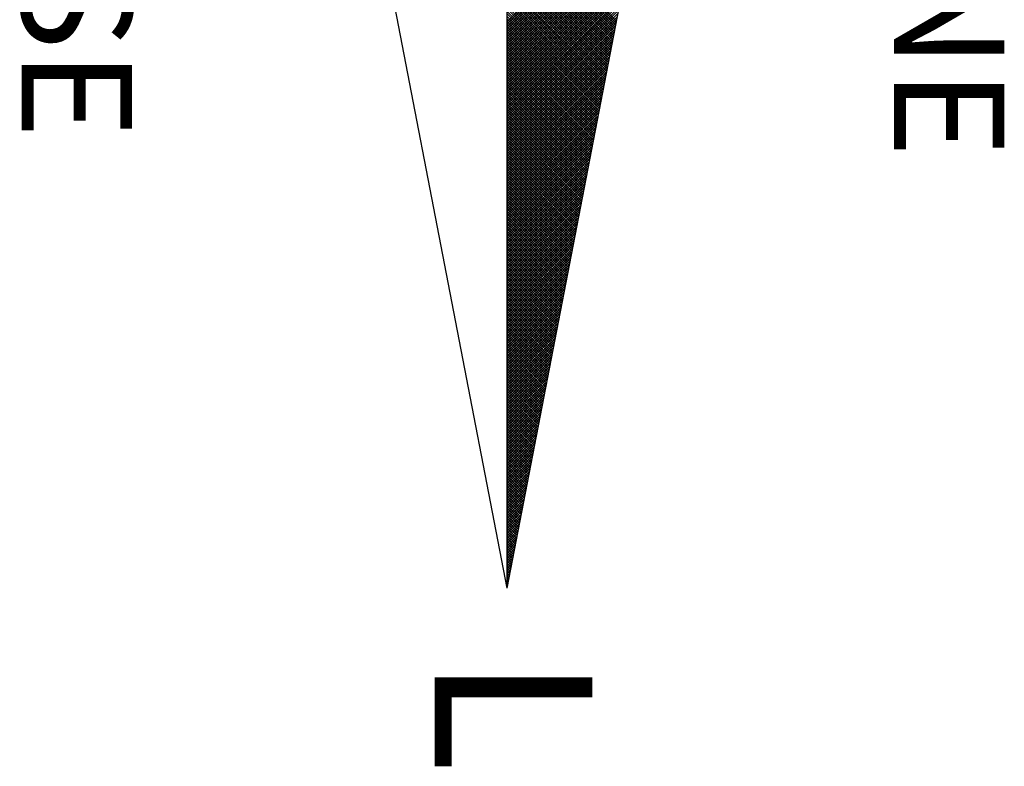
# Model space of a CAD drawing. Extents: x 188198 to 189771, y 1678204 to 1679043.
# Drawn here: x 189695 to 189708, y 1678588 to 1678598 of the extents above; entities that cross this region are included whole.
import ezdxf

# ---------------------------------------------------------------- set-up
doc = ezdxf.new("R2010")
doc.units = 0
doc.header["$LTSCALE"] = 10
doc.header["$MEASUREMENT"] = 0
doc.layers.get('0').update_dxf_attribs({"linetype": 'CONTINUOUS'})
doc.layers.add('NORTE', color=7, linetype='CONTINUOUS')
doc.styles.add('ROMANT', font='romant', dxfattribs={"height": 0.2})

# ---------------------------------------------------------------- blocks, each defined once
blk = doc.blocks.new('*X13')
at = {"color": 0}
for p, q in [((182561.9992, 1662935.5052), (182561.0407, 1662936.4637)), ((182562.0169, 1662935.5052), (182561.0626, 1662936.4594)), ((182562.0345, 1662935.5052), (182561.0845, 1662936.4552)), ((182562.0522, 1662935.5052), (182561.1064, 1662936.451)), ((182562.0699, 1662935.5052), (182561.1283, 1662936.4468)), ((182562.0876, 1662935.5052), (182561.1502, 1662936.4425)), ((182562.1052, 1662935.5052), (182561.1721, 1662936.4383)), ((182562.1229, 1662935.5052), (182561.194, 1662936.4341)), ((182562.1406, 1662935.5052), (182561.2159, 1662936.4299)), ((182562.1583, 1662935.5052), (182561.2378, 1662936.4256)), ((182562.1759, 1662935.5052), (182561.2597, 1662936.4214)), ((182562.1936, 1662935.5052), (182561.2816, 1662936.4172)), ((182562.2113, 1662935.5052), (182561.3035, 1662936.4129)), ((182562.229, 1662935.5052), (182561.3255, 1662936.4087)), ((182562.2467, 1662935.5052), (182561.3474, 1662936.4045)), ((182562.2643, 1662935.5052), (182561.3693, 1662936.4003)), ((182562.282, 1662935.5052), (182561.3912, 1662936.396)), ((182562.2997, 1662935.5052), (182561.4131, 1662936.3918)), ((182562.3174, 1662935.5052), (182561.435, 1662936.3876)), ((182562.335, 1662935.5052), (182561.4569, 1662936.3834)), ((182562.3527, 1662935.5052), (182561.4788, 1662936.3791)), ((182562.3704, 1662935.5052), (182561.5007, 1662936.3749)), ((182562.3881, 1662935.5052), (182561.5226, 1662936.3707)), ((182562.4058, 1662935.5052), (182561.5445, 1662936.3665)), ((182562.4234, 1662935.5052), (182561.5664, 1662936.3622)), ((182562.4411, 1662935.5052), (182561.5883, 1662936.358)), ((182562.4588, 1662935.5052), (182561.6102, 1662936.3538)), ((182562.4765, 1662935.5052), (182561.6321, 1662936.3496)), ((182562.4941, 1662935.5052), (182561.654, 1662936.3453)), ((182562.5118, 1662935.5052), (182561.6759, 1662936.3411)), ((182562.5295, 1662935.5052), (182561.6978, 1662936.3369)), ((182562.5472, 1662935.5052), (182561.7197, 1662936.3326)), ((182562.5649, 1662935.5052), (182561.7416, 1662936.3284)), ((182561.214, 1662935.5052), (182561.9894, 1662936.2806)), ((182561.2317, 1662935.5052), (182562.0042, 1662936.2778)), ((182561.2494, 1662935.5052), (182562.0191, 1662936.2749)), ((182561.267, 1662935.5052), (182562.0339, 1662936.272)), ((182561.2847, 1662935.5052), (182562.0487, 1662936.2692)), ((182561.3024, 1662935.5052), (182562.0635, 1662936.2663)), ((182561.3201, 1662935.5052), (182562.0783, 1662936.2635)), ((182561.3377, 1662935.5052), (182562.0931, 1662936.2606)), ((182561.3554, 1662935.5052), (182562.108, 1662936.2577)), ((182561.3731, 1662935.5052), (182562.1228, 1662936.2549)), ((182562.5825, 1662935.5052), (182561.7635, 1662936.3242)), ((182562.6002, 1662935.5052), (182561.7854, 1662936.32)), ((182562.6179, 1662935.5052), (182561.8073, 1662936.3157)), ((182562.6356, 1662935.5052), (182561.8292, 1662936.3115)), ((182562.6532, 1662935.5052), (182561.8511, 1662936.3073)), ((182562.6709, 1662935.5052), (182561.8731, 1662936.3031)), ((182562.6886, 1662935.5052), (182561.895, 1662936.2988)), ((182562.7063, 1662935.5052), (182561.9169, 1662936.2946)), ((182562.724, 1662935.5052), (182561.9388, 1662936.2904)), ((182562.7416, 1662935.5052), (182561.9607, 1662936.2862)), ((182562.7593, 1662935.5052), (182561.9826, 1662936.2819)), ((182562.777, 1662935.5052), (182562.0045, 1662936.2777)), ((182562.7947, 1662935.5052), (182562.0264, 1662936.2735)), ((182562.8123, 1662935.5052), (182562.0483, 1662936.2693)), ((182562.83, 1662935.5052), (182562.0702, 1662936.265)), ((182562.8477, 1662935.5052), (182562.0921, 1662936.2608)), ((182562.8654, 1662935.5052), (182562.114, 1662936.2566)), ((182561.3908, 1662935.5052), (182562.1376, 1662936.252)), ((182561.4085, 1662935.5052), (182562.1524, 1662936.2492)), ((182561.4261, 1662935.5052), (182562.1672, 1662936.2463)), ((182561.4438, 1662935.5052), (182562.1821, 1662936.2434)), ((182561.4615, 1662935.5052), (182562.1969, 1662936.2406)), ((182561.4792, 1662935.5052), (182562.2117, 1662936.2377)), ((182561.4968, 1662935.5052), (182562.2265, 1662936.2349)), ((182561.5145, 1662935.5052), (182562.2413, 1662936.232)), ((182561.5322, 1662935.5052), (182562.2562, 1662936.2291)), ((182561.5499, 1662935.5052), (182562.271, 1662936.2263)), ((182561.5675, 1662935.5052), (182562.2858, 1662936.2234)), ((182561.5852, 1662935.5052), (182562.3006, 1662936.2206)), ((182561.6029, 1662935.5052), (182562.3154, 1662936.2177)), ((182561.6206, 1662935.5052), (182562.3302, 1662936.2149)), ((182561.6383, 1662935.5052), (182562.3451, 1662936.212)), ((182561.6559, 1662935.5052), (182562.3599, 1662936.2091)), ((182561.6736, 1662935.5052), (182562.3747, 1662936.2063)), ((182561.6913, 1662935.5052), (182562.3895, 1662936.2034)), ((182561.709, 1662935.5052), (182562.4043, 1662936.2006)), ((182561.7266, 1662935.5052), (182562.4192, 1662936.1977)), ((182561.7443, 1662935.5052), (182562.434, 1662936.1948)), ((182561.762, 1662935.5052), (182562.4488, 1662936.192)), ((182561.7797, 1662935.5052), (182562.4636, 1662936.1891)), ((182561.7974, 1662935.5052), (182562.4784, 1662936.1863)), ((182562.8831, 1662935.5052), (182562.1359, 1662936.2524)), ((182562.9007, 1662935.5052), (182562.1578, 1662936.2481)), ((182562.9184, 1662935.5052), (182562.1797, 1662936.2439)), ((182562.9361, 1662935.5052), (182562.2016, 1662936.2397)), ((182562.9538, 1662935.5052), (182562.2235, 1662936.2354)), ((182562.9714, 1662935.5052), (182562.2454, 1662936.2312)), ((182562.9891, 1662935.5052), (182562.2673, 1662936.227)), ((182563.0068, 1662935.5052), (182562.2892, 1662936.2228)), ((182563.0245, 1662935.5052), (182562.3111, 1662936.2185)), ((182563.0422, 1662935.5052), (182562.333, 1662936.2143)), ((182563.0598, 1662935.5052), (182562.3549, 1662936.2101)), ((182563.0775, 1662935.5052), (182562.3768, 1662936.2059)), ((182563.0952, 1662935.5052), (182562.3987, 1662936.2016)), ((182563.1129, 1662935.5052), (182562.4206, 1662936.1974)), ((182563.1305, 1662935.5052), (182562.4426, 1662936.1932)), ((182563.1482, 1662935.5052), (182562.4645, 1662936.189)), ((182561.815, 1662935.5052), (182562.4932, 1662936.1834)), ((182561.8327, 1662935.5052), (182562.5081, 1662936.1805)), ((182561.8504, 1662935.5052), (182562.5229, 1662936.1777)), ((182561.8681, 1662935.5052), (182562.5377, 1662936.1748)), ((182561.8857, 1662935.5052), (182562.5525, 1662936.172)), ((182561.9034, 1662935.5052), (182562.5673, 1662936.1691)), ((182561.9211, 1662935.5052), (182562.5822, 1662936.1662)), ((182561.9388, 1662935.5052), (182562.597, 1662936.1634)), ((182561.9565, 1662935.5052), (182562.6118, 1662936.1605)), ((182561.9741, 1662935.5052), (182562.6266, 1662936.1577)), ((182561.9918, 1662935.5052), (182562.6414, 1662936.1548)), ((182562.0095, 1662935.5052), (182562.6563, 1662936.152)), ((182562.0272, 1662935.5052), (182562.6711, 1662936.1491)), ((182562.0448, 1662935.5052), (182562.6859, 1662936.1462)), ((182562.0625, 1662935.5052), (182562.7007, 1662936.1434)), ((182562.0802, 1662935.5052), (182562.7155, 1662936.1405)), ((182562.0979, 1662935.5052), (182562.7303, 1662936.1377)), ((182562.1156, 1662935.5052), (182562.7452, 1662936.1348)), ((182562.1332, 1662935.5052), (182562.76, 1662936.1319)), ((182562.1509, 1662935.5052), (182562.7748, 1662936.1291)), ((182562.1686, 1662935.5052), (182562.7896, 1662936.1262)), ((182562.1863, 1662935.5052), (182562.8044, 1662936.1234)), ((182562.2039, 1662935.5052), (182562.8193, 1662936.1205)), ((182562.2216, 1662935.5052), (182562.8341, 1662936.1176)), ((182563.1659, 1662935.5052), (182562.4864, 1662936.1847)), ((182563.1836, 1662935.5052), (182562.5083, 1662936.1805)), ((182563.2013, 1662935.5052), (182562.5302, 1662936.1763)), ((182563.2189, 1662935.5052), (182562.5521, 1662936.1721)), ((182563.2366, 1662935.5052), (182562.574, 1662936.1678)), ((182563.2543, 1662935.5052), (182562.5959, 1662936.1636)), ((182563.272, 1662935.5052), (182562.6178, 1662936.1594)), ((182563.2896, 1662935.5052), (182562.6397, 1662936.1551)), ((182563.3073, 1662935.5052), (182562.6616, 1662936.1509)), ((182563.325, 1662935.5052), (182562.6835, 1662936.1467)), ((182563.3427, 1662935.5052), (182562.7054, 1662936.1425)), ((182563.3604, 1662935.5052), (182562.7273, 1662936.1382)), ((182563.378, 1662935.5052), (182562.7492, 1662936.134)), ((182563.3957, 1662935.5052), (182562.7711, 1662936.1298)), ((182563.4134, 1662935.5052), (182562.793, 1662936.1256)), ((182563.4311, 1662935.5052), (182562.8149, 1662936.1213)), ((182563.4487, 1662935.5052), (182562.8368, 1662936.1171)), ((182562.2393, 1662935.5052), (182562.8489, 1662936.1148)), ((182562.257, 1662935.5052), (182562.8637, 1662936.1119)), ((182562.2747, 1662935.5052), (182562.8785, 1662936.1091)), ((182562.2923, 1662935.5052), (182562.8933, 1662936.1062)), ((182562.31, 1662935.5052), (182562.9082, 1662936.1033)), ((182562.3277, 1662935.5052), (182562.923, 1662936.1005)), ((182562.3454, 1662935.5052), (182562.9378, 1662936.0976)), ((182562.363, 1662935.5052), (182562.9526, 1662936.0948)), ((182562.3807, 1662935.5052), (182562.9674, 1662936.0919)), ((182562.3984, 1662935.5052), (182562.9823, 1662936.0891)), ((182562.4161, 1662935.5052), (182562.9971, 1662936.0862)), ((182562.4338, 1662935.5052), (182563.0119, 1662936.0833)), ((182562.4514, 1662935.5052), (182563.0267, 1662936.0805)), ((182562.4691, 1662935.5052), (182563.0415, 1662936.0776)), ((182562.4868, 1662935.5052), (182563.0564, 1662936.0748)), ((182562.5045, 1662935.5052), (182563.0712, 1662936.0719)), ((182562.5221, 1662935.5052), (182563.086, 1662936.069)), ((182562.5398, 1662935.5052), (182563.1008, 1662936.0662)), ((182562.5575, 1662935.5052), (182563.1156, 1662936.0633)), ((182562.5752, 1662935.5052), (182563.1304, 1662936.0605)), ((182562.5929, 1662935.5052), (182563.1453, 1662936.0576)), ((182562.6105, 1662935.5052), (182563.1601, 1662936.0547)), ((182562.6282, 1662935.5052), (182563.1749, 1662936.0519)), ((182562.6459, 1662935.5052), (182563.1897, 1662936.049)), ((182562.6636, 1662935.5052), (182563.2045, 1662936.0462)), ((182563.4664, 1662935.5052), (182562.8587, 1662936.1129)), ((182563.4841, 1662935.5052), (182562.8806, 1662936.1087)), ((182563.5018, 1662935.5052), (182562.9025, 1662936.1044)), ((182563.5195, 1662935.5052), (182562.9244, 1662936.1002)), ((182563.5371, 1662935.5052), (182562.9463, 1662936.096)), ((182563.5548, 1662935.5052), (182562.9682, 1662936.0918)), ((182563.5725, 1662935.5052), (182562.9901, 1662936.0875)), ((182563.5902, 1662935.5052), (182563.0121, 1662936.0833)), ((182563.6078, 1662935.5052), (182563.034, 1662936.0791)), ((182563.6255, 1662935.5052), (182563.0559, 1662936.0749)), ((182563.6432, 1662935.5052), (182563.0778, 1662936.0706)), ((182563.6609, 1662935.5052), (182563.0997, 1662936.0664)), ((182563.6786, 1662935.5052), (182563.1216, 1662936.0622)), ((182563.6962, 1662935.5052), (182563.1435, 1662936.0579)), ((182563.7139, 1662935.5052), (182563.1654, 1662936.0537)), ((182563.7316, 1662935.5052), (182563.1873, 1662936.0495)), ((182562.6812, 1662935.5052), (182563.2194, 1662936.0433)), ((182562.6989, 1662935.5052), (182563.2342, 1662936.0404)), ((182562.7166, 1662935.5052), (182563.249, 1662936.0376)), ((182562.7343, 1662935.5052), (182563.2638, 1662936.0347)), ((182562.752, 1662935.5052), (182563.2786, 1662936.0319)), ((182562.7696, 1662935.5052), (182563.2934, 1662936.029)), ((182562.7873, 1662935.5052), (182563.3083, 1662936.0262)), ((182562.805, 1662935.5052), (182563.3231, 1662936.0233)), ((182562.8227, 1662935.5052), (182563.3379, 1662936.0204)), ((182562.8403, 1662935.5052), (182563.3527, 1662936.0176)), ((182562.858, 1662935.5052), (182563.3675, 1662936.0147)), ((182562.8757, 1662935.5052), (182563.3824, 1662936.0119)), ((182562.8934, 1662935.5052), (182563.3972, 1662936.009)), ((182562.9111, 1662935.5052), (182563.412, 1662936.0061)), ((182562.9287, 1662935.5052), (182563.4268, 1662936.0033)), ((182562.9464, 1662935.5052), (182563.4416, 1662936.0004)), ((182562.9641, 1662935.5052), (182563.4565, 1662935.9976)), ((182562.9818, 1662935.5052), (182563.4713, 1662935.9947)), ((182562.9994, 1662935.5052), (182563.4861, 1662935.9918)), ((182563.0171, 1662935.5052), (182563.5009, 1662935.989)), ((182563.0348, 1662935.5052), (182563.5157, 1662935.9861)), ((182563.0525, 1662935.5052), (182563.5305, 1662935.9833)), ((182563.0702, 1662935.5052), (182563.5454, 1662935.9804)), ((182563.0878, 1662935.5052), (182563.5602, 1662935.9775)), ((182563.7493, 1662935.5052), (182563.2092, 1662936.0453)), ((182563.7669, 1662935.5052), (182563.2311, 1662936.041)), ((182563.7846, 1662935.5052), (182563.253, 1662936.0368)), ((182563.8023, 1662935.5052), (182563.2749, 1662936.0326)), ((182563.82, 1662935.5052), (182563.2968, 1662936.0284)), ((182563.8377, 1662935.5052), (182563.3187, 1662936.0241)), ((182563.8553, 1662935.5052), (182563.3406, 1662936.0199)), ((182563.873, 1662935.5052), (182563.3625, 1662936.0157)), ((182563.8907, 1662935.5052), (182563.3844, 1662936.0115)), ((182563.9084, 1662935.5052), (182563.4063, 1662936.0072)), ((182563.926, 1662935.5052), (182563.4282, 1662936.003)), ((182563.9437, 1662935.5052), (182563.4501, 1662935.9988)), ((182563.9614, 1662935.5052), (182563.472, 1662935.9946)), ((182563.9791, 1662935.5052), (182563.4939, 1662935.9903)), ((182563.9967, 1662935.5052), (182563.5158, 1662935.9861)), ((182564.0144, 1662935.5052), (182563.5377, 1662935.9819)), ((182564.0321, 1662935.5052), (182563.5597, 1662935.9776)), ((182563.1055, 1662935.5052), (182563.575, 1662935.9747)), ((182563.1232, 1662935.5052), (182563.5898, 1662935.9718)), ((182563.1409, 1662935.5052), (182563.6046, 1662935.969)), ((182563.1585, 1662935.5052), (182563.6195, 1662935.9661)), ((182563.1762, 1662935.5052), (182563.6343, 1662935.9632)), ((182563.1939, 1662935.5052), (182563.6491, 1662935.9604)), ((182563.2116, 1662935.5052), (182563.6639, 1662935.9575)), ((182563.2293, 1662935.5052), (182563.6787, 1662935.9547)), ((182563.2469, 1662935.5052), (182563.6935, 1662935.9518)), ((182563.2646, 1662935.5052), (182563.7084, 1662935.949)), ((182563.2823, 1662935.5052), (182563.7232, 1662935.9461)), ((182563.3, 1662935.5052), (182563.738, 1662935.9432)), ((182563.3176, 1662935.5052), (182563.7528, 1662935.9404)), ((182563.3353, 1662935.5052), (182563.7676, 1662935.9375)), ((182563.353, 1662935.5052), (182563.7825, 1662935.9347)), ((182563.3707, 1662935.5052), (182563.7973, 1662935.9318)), ((182563.3883, 1662935.5052), (182563.8121, 1662935.9289)), ((182563.406, 1662935.5052), (182563.8269, 1662935.9261)), ((182563.4237, 1662935.5052), (182563.8417, 1662935.9232)), ((182563.4414, 1662935.5052), (182563.8566, 1662935.9204)), ((182563.4591, 1662935.5052), (182563.8714, 1662935.9175)), ((182563.4767, 1662935.5052), (182563.8862, 1662935.9146)), ((182563.4944, 1662935.5052), (182563.901, 1662935.9118)), ((182563.5121, 1662935.5052), (182563.9158, 1662935.9089)), ((182564.0498, 1662935.5052), (182563.5816, 1662935.9734)), ((182564.0675, 1662935.5052), (182563.6035, 1662935.9692)), ((182564.0851, 1662935.5052), (182563.6254, 1662935.965)), ((182564.1028, 1662935.5052), (182563.6473, 1662935.9607)), ((182564.1205, 1662935.5052), (182563.6692, 1662935.9565)), ((182564.1382, 1662935.5052), (182563.6911, 1662935.9523)), ((182564.1558, 1662935.5052), (182563.713, 1662935.9481)), ((182564.1735, 1662935.5052), (182563.7349, 1662935.9438)), ((182564.1912, 1662935.5052), (182563.7568, 1662935.9396)), ((182564.2089, 1662935.5052), (182563.7787, 1662935.9354)), ((182564.2266, 1662935.5052), (182563.8006, 1662935.9312)), ((182564.2442, 1662935.5052), (182563.8225, 1662935.9269)), ((182564.2619, 1662935.5052), (182563.8444, 1662935.9227)), ((182564.2796, 1662935.5052), (182563.8663, 1662935.9185)), ((182564.2973, 1662935.5052), (182563.8882, 1662935.9143)), ((182564.3149, 1662935.5052), (182563.9101, 1662935.91)), ((182563.5298, 1662935.5052), (182563.9306, 1662935.9061)), ((182563.5474, 1662935.5052), (182563.9455, 1662935.9032)), ((182563.5651, 1662935.5052), (182563.9603, 1662935.9003)), ((182563.5828, 1662935.5052), (182563.9751, 1662935.8975)), ((182563.6005, 1662935.5052), (182563.9899, 1662935.8946)), ((182563.6182, 1662935.5052), (182564.0047, 1662935.8918)), ((182563.6358, 1662935.5052), (182564.0196, 1662935.8889)), ((182563.6535, 1662935.5052), (182564.0344, 1662935.8861)), ((182563.6712, 1662935.5052), (182564.0492, 1662935.8832)), ((182563.6889, 1662935.5052), (182564.064, 1662935.8803)), ((182563.7065, 1662935.5052), (182564.0788, 1662935.8775)), ((182563.7242, 1662935.5052), (182564.0936, 1662935.8746)), ((182563.7419, 1662935.5052), (182564.1085, 1662935.8718)), ((182563.7596, 1662935.5052), (182564.1233, 1662935.8689)), ((182563.7773, 1662935.5052), (182564.1381, 1662935.866)), ((182563.7949, 1662935.5052), (182564.1529, 1662935.8632)), ((182563.8126, 1662935.5052), (182564.1677, 1662935.8603)), ((182563.8303, 1662935.5052), (182564.1826, 1662935.8575)), ((182563.848, 1662935.5052), (182564.1974, 1662935.8546)), ((182563.8656, 1662935.5052), (182564.2122, 1662935.8517)), ((182563.8833, 1662935.5052), (182564.227, 1662935.8489)), ((182563.901, 1662935.5052), (182564.2418, 1662935.846)), ((182563.9187, 1662935.5052), (182564.2567, 1662935.8432)), ((182564.3326, 1662935.5052), (182563.932, 1662935.9058)), ((182563.9364, 1662935.5052), (182564.2715, 1662935.8403)), ((182564.3503, 1662935.5052), (182563.9539, 1662935.9016)), ((182563.954, 1662935.5052), (182564.2863, 1662935.8374)), ((182564.368, 1662935.5052), (182563.9758, 1662935.8973)), ((182564.3857, 1662935.5052), (182563.9977, 1662935.8931)), ((182564.4033, 1662935.5052), (182564.0196, 1662935.8889)), ((182564.421, 1662935.5052), (182564.0415, 1662935.8847)), ((182564.4387, 1662935.5052), (182564.0634, 1662935.8804)), ((182564.4564, 1662935.5052), (182564.0853, 1662935.8762)), ((182564.474, 1662935.5052), (182564.1072, 1662935.872)), ((182564.4917, 1662935.5052), (182564.1292, 1662935.8678)), ((182564.5094, 1662935.5052), (182564.1511, 1662935.8635)), ((182564.5271, 1662935.5052), (182564.173, 1662935.8593)), ((182564.5448, 1662935.5052), (182564.1949, 1662935.8551)), ((182564.5624, 1662935.5052), (182564.2168, 1662935.8509)), ((182564.5801, 1662935.5052), (182564.2387, 1662935.8466)), ((182564.5978, 1662935.5052), (182564.2606, 1662935.8424)), ((182564.6155, 1662935.5052), (182564.2825, 1662935.8382)), ((182563.9717, 1662935.5052), (182564.3011, 1662935.8346)), ((182563.9894, 1662935.5052), (182564.3159, 1662935.8317)), ((182564.0071, 1662935.5052), (182564.3307, 1662935.8289)), ((182564.0247, 1662935.5052), (182564.3456, 1662935.826)), ((182564.0424, 1662935.5052), (182564.3604, 1662935.8232)), ((182564.0601, 1662935.5052), (182564.3752, 1662935.8203)), ((182564.0778, 1662935.5052), (182564.39, 1662935.8174)), ((182564.0955, 1662935.5052), (182564.4048, 1662935.8146)), ((182564.1131, 1662935.5052), (182564.4197, 1662935.8117)), ((182564.1308, 1662935.5052), (182564.4345, 1662935.8089)), ((182564.1485, 1662935.5052), (182564.4493, 1662935.806)), ((182564.1662, 1662935.5052), (182564.4641, 1662935.8031)), ((182564.1838, 1662935.5052), (182564.4789, 1662935.8003)), ((182564.2015, 1662935.5052), (182564.4937, 1662935.7974)), ((182564.2192, 1662935.5052), (182564.5086, 1662935.7946)), ((182564.2369, 1662935.5052), (182564.5234, 1662935.7917)), ((182564.2546, 1662935.5052), (182564.5382, 1662935.7888)), ((182564.2722, 1662935.5052), (182564.553, 1662935.786)), ((182564.2899, 1662935.5052), (182564.5678, 1662935.7831)), ((182564.6331, 1662935.5052), (182564.3044, 1662935.834)), ((182564.3076, 1662935.5052), (182564.5827, 1662935.7803)), ((182564.3253, 1662935.5052), (182564.5975, 1662935.7774)), ((182564.6508, 1662935.5052), (182564.3263, 1662935.8297)), ((182564.3429, 1662935.5052), (182564.6123, 1662935.7745)), ((182564.6685, 1662935.5052), (182564.3482, 1662935.8255)), ((182564.3606, 1662935.5052), (182564.6271, 1662935.7717)), ((182564.6862, 1662935.5052), (182564.3701, 1662935.8213)), ((182564.3783, 1662935.5052), (182564.6419, 1662935.7688)), ((182564.7039, 1662935.5052), (182564.392, 1662935.8171)), ((182564.7215, 1662935.5052), (182564.4139, 1662935.8128)), ((182564.7392, 1662935.5052), (182564.4358, 1662935.8086)), ((182564.7569, 1662935.5052), (182564.4577, 1662935.8044)), ((182564.7746, 1662935.5052), (182564.4796, 1662935.8001)), ((182564.7922, 1662935.5052), (182564.5015, 1662935.7959)), ((182564.8099, 1662935.5052), (182564.5234, 1662935.7917)), ((182564.8276, 1662935.5052), (182564.5453, 1662935.7875)), ((182564.8453, 1662935.5052), (182564.5672, 1662935.7832)), ((182564.863, 1662935.5052), (182564.5891, 1662935.779)), ((182564.8806, 1662935.5052), (182564.611, 1662935.7748)), ((182564.8983, 1662935.5052), (182564.6329, 1662935.7706)), ((182564.396, 1662935.5052), (182564.6568, 1662935.766)), ((182564.4137, 1662935.5052), (182564.6716, 1662935.7631)), ((182564.4313, 1662935.5052), (182564.6864, 1662935.7602)), ((182564.449, 1662935.5052), (182564.7012, 1662935.7574)), ((182564.4667, 1662935.5052), (182564.716, 1662935.7545)), ((182564.4844, 1662935.5052), (182564.7308, 1662935.7517)), ((182564.502, 1662935.5052), (182564.7457, 1662935.7488)), ((182564.5197, 1662935.5052), (182564.7605, 1662935.746)), ((182564.5374, 1662935.5052), (182564.7753, 1662935.7431)), ((182564.5551, 1662935.5052), (182564.7901, 1662935.7402)), ((182564.5728, 1662935.5052), (182564.8049, 1662935.7374)), ((182564.5904, 1662935.5052), (182564.8198, 1662935.7345)), ((182564.6081, 1662935.5052), (182564.8346, 1662935.7317)), ((182564.6258, 1662935.5052), (182564.8494, 1662935.7288)), ((182564.6435, 1662935.5052), (182564.8642, 1662935.7259)), ((182564.916, 1662935.5052), (182564.6548, 1662935.7663)), ((182564.6611, 1662935.5052), (182564.879, 1662935.7231)), ((182564.9337, 1662935.5052), (182564.6767, 1662935.7621)), ((182564.6788, 1662935.5052), (182564.8938, 1662935.7202)), ((182564.6965, 1662935.5052), (182564.9087, 1662935.7174)), ((182564.9513, 1662935.5052), (182564.6987, 1662935.7579)), ((182564.7142, 1662935.5052), (182564.9235, 1662935.7145)), ((182564.969, 1662935.5052), (182564.7206, 1662935.7537)), ((182564.7319, 1662935.5052), (182564.9383, 1662935.7116)), ((182564.9867, 1662935.5052), (182564.7425, 1662935.7494)), ((182564.7495, 1662935.5052), (182564.9531, 1662935.7088)), ((182565.0044, 1662935.5052), (182564.7644, 1662935.7452)), ((182564.7672, 1662935.5052), (182564.9679, 1662935.7059)), ((182564.7849, 1662935.5052), (182564.9828, 1662935.7031)), ((182565.0221, 1662935.5052), (182564.7863, 1662935.741)), ((182564.8026, 1662935.5052), (182564.9976, 1662935.7002)), ((182565.0397, 1662935.5052), (182564.8082, 1662935.7368)), ((182564.8202, 1662935.5052), (182565.0124, 1662935.6973)), ((182565.0574, 1662935.5052), (182564.8301, 1662935.7325)), ((182565.0751, 1662935.5052), (182564.852, 1662935.7283)), ((182565.0928, 1662935.5052), (182564.8739, 1662935.7241)), ((182565.1104, 1662935.5052), (182564.8958, 1662935.7198)), ((182565.1281, 1662935.5052), (182564.9177, 1662935.7156)), ((182565.1458, 1662935.5052), (182564.9396, 1662935.7114)), ((182565.1635, 1662935.5052), (182564.9615, 1662935.7072)), ((182565.1812, 1662935.5052), (182564.9834, 1662935.7029)), ((182565.1988, 1662935.5052), (182565.0053, 1662935.6987)), ((182564.8379, 1662935.5052), (182565.0272, 1662935.6945)), ((182564.8556, 1662935.5052), (182565.042, 1662935.6916)), ((182564.8733, 1662935.5052), (182565.0569, 1662935.6888)), ((182564.891, 1662935.5052), (182565.0717, 1662935.6859)), ((182564.9086, 1662935.5052), (182565.0865, 1662935.6831)), ((182564.9263, 1662935.5052), (182565.1013, 1662935.6802)), ((182564.944, 1662935.5052), (182565.1161, 1662935.6773)), ((182564.9617, 1662935.5052), (182565.1309, 1662935.6745)), ((182564.9793, 1662935.5052), (182565.1458, 1662935.6716)), ((182564.997, 1662935.5052), (182565.1606, 1662935.6688)), ((182565.0147, 1662935.5052), (182565.1754, 1662935.6659)), ((182565.2165, 1662935.5052), (182565.0272, 1662935.6945)), ((182565.0324, 1662935.5052), (182565.1902, 1662935.663)), ((182565.2342, 1662935.5052), (182565.0491, 1662935.6903)), ((182565.0501, 1662935.5052), (182565.205, 1662935.6602)), ((182565.0677, 1662935.5052), (182565.2199, 1662935.6573)), ((182565.2519, 1662935.5052), (182565.071, 1662935.686)), ((182565.0854, 1662935.5052), (182565.2347, 1662935.6545)), ((182565.2695, 1662935.5052), (182565.0929, 1662935.6818)), ((182565.1031, 1662935.5052), (182565.2495, 1662935.6516)), ((182565.2872, 1662935.5052), (182565.1148, 1662935.6776)), ((182565.1208, 1662935.5052), (182565.2643, 1662935.6487)), ((182565.3049, 1662935.5052), (182565.1367, 1662935.6734)), ((182565.1384, 1662935.5052), (182565.2791, 1662935.6459)), ((182565.1561, 1662935.5052), (182565.2939, 1662935.643)), ((182565.3226, 1662935.5052), (182565.1586, 1662935.6691)), ((182565.1738, 1662935.5052), (182565.3088, 1662935.6402)), ((182565.3403, 1662935.5052), (182565.1805, 1662935.6649)), ((182565.1915, 1662935.5052), (182565.3236, 1662935.6373)), ((182565.3579, 1662935.5052), (182565.2024, 1662935.6607)), ((182565.2091, 1662935.5052), (182565.3384, 1662935.6344)), ((182565.3756, 1662935.5052), (182565.2243, 1662935.6565)), ((182565.2268, 1662935.5052), (182565.3532, 1662935.6316)), ((182565.2445, 1662935.5052), (182565.368, 1662935.6287)), ((182565.3933, 1662935.5052), (182565.2463, 1662935.6522)), ((182565.411, 1662935.5052), (182565.2682, 1662935.648)), ((182565.4286, 1662935.5052), (182565.2901, 1662935.6438)), ((182565.4463, 1662935.5052), (182565.312, 1662935.6395)), ((182565.464, 1662935.5052), (182565.3339, 1662935.6353)), ((182565.4817, 1662935.5052), (182565.3558, 1662935.6311)), ((182565.2622, 1662935.5052), (182565.3829, 1662935.6259)), ((182565.2799, 1662935.5052), (182565.3977, 1662935.623)), ((182565.2975, 1662935.5052), (182565.4125, 1662935.6202)), ((182565.3152, 1662935.5052), (182565.4273, 1662935.6173)), ((182565.3329, 1662935.5052), (182565.4421, 1662935.6144)), ((182565.3506, 1662935.5052), (182565.457, 1662935.6116)), ((182565.3682, 1662935.5052), (182565.4718, 1662935.6087)), ((182565.4994, 1662935.5052), (182565.3777, 1662935.6269)), ((182565.3859, 1662935.5052), (182565.4866, 1662935.6059)), ((182565.517, 1662935.5052), (182565.3996, 1662935.6226)), ((182565.4036, 1662935.5052), (182565.5014, 1662935.603)), ((182565.4213, 1662935.5052), (182565.5162, 1662935.6001)), ((182565.5347, 1662935.5052), (182565.4215, 1662935.6184)), ((182565.439, 1662935.5052), (182565.531, 1662935.5973)), ((182565.5524, 1662935.5052), (182565.4434, 1662935.6142)), ((182565.4566, 1662935.5052), (182565.5459, 1662935.5944)), ((182565.5701, 1662935.5052), (182565.4653, 1662935.61)), ((182565.4743, 1662935.5052), (182565.5607, 1662935.5916)), ((182565.5877, 1662935.5052), (182565.4872, 1662935.6057)), ((182565.492, 1662935.5052), (182565.5755, 1662935.5887)), ((182565.6054, 1662935.5052), (182565.5091, 1662935.6015)), ((182565.5097, 1662935.5052), (182565.5903, 1662935.5858)), ((182565.5273, 1662935.5052), (182565.6051, 1662935.583)), ((182565.6231, 1662935.5052), (182565.531, 1662935.5973)), ((182565.545, 1662935.5052), (182565.62, 1662935.5801)), ((182565.6408, 1662935.5052), (182565.5529, 1662935.5931)), ((182565.5627, 1662935.5052), (182565.6348, 1662935.5773)), ((182565.6585, 1662935.5052), (182565.5748, 1662935.5888)), ((182565.5804, 1662935.5052), (182565.6496, 1662935.5744)), ((182565.6761, 1662935.5052), (182565.5967, 1662935.5846)), ((182565.5981, 1662935.5052), (182565.6644, 1662935.5715)), ((182565.6157, 1662935.5052), (182565.6792, 1662935.5687)), ((182565.6938, 1662935.5052), (182565.6186, 1662935.5804)), ((182565.6334, 1662935.5052), (182565.694, 1662935.5658)), ((182565.7115, 1662935.5052), (182565.6405, 1662935.5762)), ((182565.6511, 1662935.5052), (182565.7089, 1662935.563)), ((182565.7292, 1662935.5052), (182565.6624, 1662935.5719)), ((182565.6688, 1662935.5052), (182565.7237, 1662935.5601)), ((182565.7468, 1662935.5052), (182565.6843, 1662935.5677)), ((182565.7645, 1662935.5052), (182565.7062, 1662935.5635)), ((182565.7822, 1662935.5052), (182565.7281, 1662935.5593)), ((182565.6864, 1662935.5052), (182565.7385, 1662935.5573)), ((182565.7041, 1662935.5052), (182565.7533, 1662935.5544)), ((182565.7218, 1662935.5052), (182565.7681, 1662935.5515)), ((182565.7395, 1662935.5052), (182565.783, 1662935.5487)), ((182565.7999, 1662935.5052), (182565.75, 1662935.555)), ((182565.7572, 1662935.5052), (182565.7978, 1662935.5458)), ((182565.8175, 1662935.5052), (182565.7719, 1662935.5508)), ((182565.7748, 1662935.5052), (182565.8126, 1662935.543)), ((182565.7925, 1662935.5052), (182565.8274, 1662935.5401)), ((182565.8352, 1662935.5052), (182565.7938, 1662935.5466)), ((182565.8102, 1662935.5052), (182565.8422, 1662935.5372)), ((182565.8529, 1662935.5052), (182565.8158, 1662935.5423)), ((182565.8279, 1662935.5052), (182565.8571, 1662935.5344)), ((182565.8706, 1662935.5052), (182565.8377, 1662935.5381)), ((182565.8455, 1662935.5052), (182565.8719, 1662935.5315)), ((182565.8883, 1662935.5052), (182565.8596, 1662935.5339)), ((182565.8632, 1662935.5052), (182565.8867, 1662935.5287)), ((182565.8809, 1662935.5052), (182565.9015, 1662935.5258)), ((182565.9059, 1662935.5052), (182565.8815, 1662935.5297)), ((182565.8986, 1662935.5052), (182565.9163, 1662935.5229)), ((182565.9236, 1662935.5052), (182565.9034, 1662935.5254)), ((182565.9163, 1662935.5052), (182565.9311, 1662935.5201)), ((182565.9413, 1662935.5052), (182565.9253, 1662935.5212)), ((182565.9339, 1662935.5052), (182565.946, 1662935.5172)), ((182565.959, 1662935.5052), (182565.9472, 1662935.517)), ((182565.9516, 1662935.5052), (182565.9608, 1662935.5144)), ((182565.9766, 1662935.5052), (182565.9691, 1662935.5128)), ((182565.9693, 1662935.5052), (182565.9756, 1662935.5115)), ((182565.987, 1662935.5052), (182565.9904, 1662935.5086)), ((182565.9943, 1662935.5052), (182565.991, 1662935.5085)), ((182566.0046, 1662935.5052), (182566.0052, 1662935.5058))]:
    blk.add_line(p, q, dxfattribs=at)
blk = doc.blocks.new('NORTEGEO')
at = {"layer": 'NORTE', "color": 7}
for p in [(1.0785, 1.0785), (-6.6682, 0), (1.0785, -1.0785)]:
    blk.add_line(p, (6.6682, 0), dxfattribs=at)
at = {"layer": 'NORTE'}
blk.add_blockref('*X13', (-182559.3401, -1662935.5052), dxfattribs=at)
at = {"layer": 'NORTE', "color": 7, "style": 'ROMANT'}
for s, height, p in [('NE', 0.78147, (2.2196, 2.7415)), ('L', 1.1164, (7.1456, -0.512)), ('SE', 0.78147, (2.2196, -3.4353))]:
    blk.add_text(s, height=height, dxfattribs=at).set_placement(p)

msp = doc.modelspace()

# ---------------------------------------------------------------- block references
at = {"layer": 'NORTE', "ltscale": 0.75, "xscale": 1.790037972852588, "yscale": 1.790037972852588, "zscale": 1.790037972954514, "rotation": 270}
msp.add_blockref('NORTEGEO', (189701.403, 1678602.653), dxfattribs=at)

doc.saveas('drawing.dxf')
